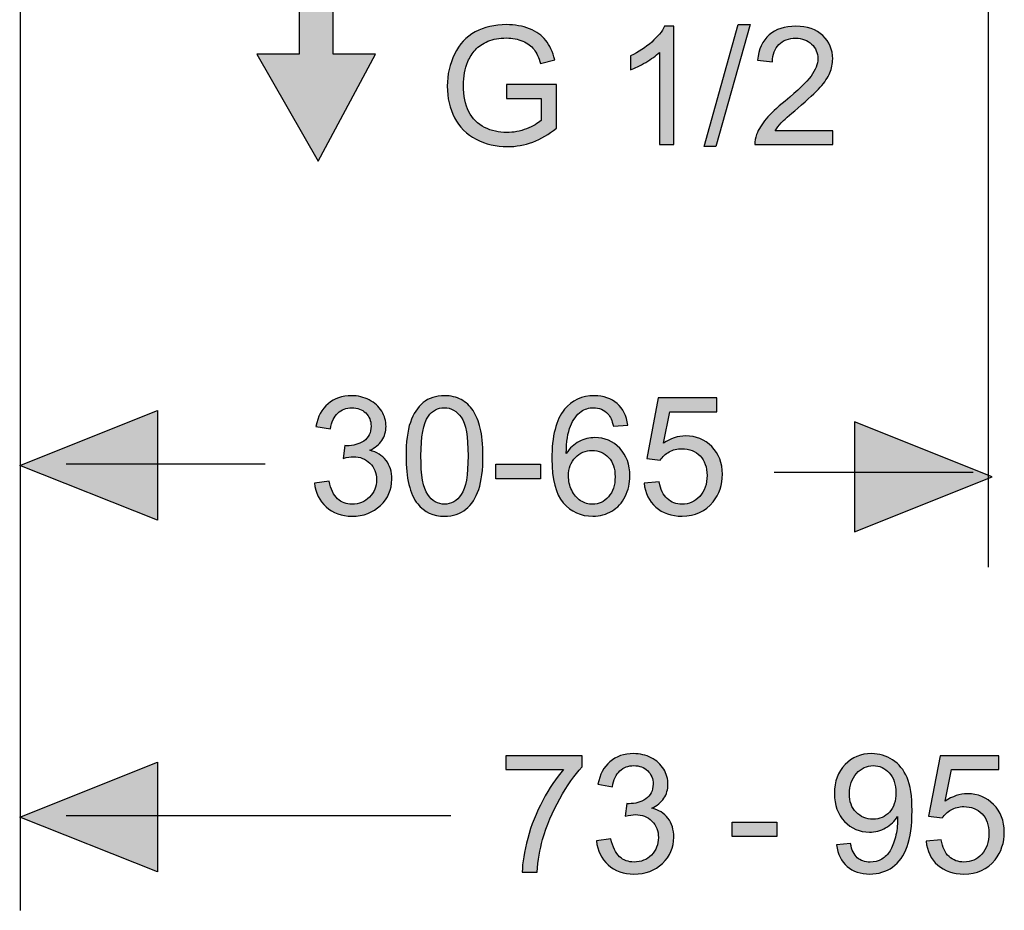
# Model space of a CAD drawing. Extents: x 84 to 221, y 80 to 149.
# Drawn here: x 177 to 193, y 80 to 95 of the extents above; entities that cross this region are included whole.
import ezdxf

# ---------------------------------------------------------------- set-up
doc = ezdxf.new("R2010")
doc.units = 0
doc.header["$MEASUREMENT"] = 0
doc.layers.add('EBENE_1', color=7, linetype='CONTINUOUS')

# ---------------------------------------------------------------- blocks, each defined once
blk = doc.blocks.new('BLOCK_24')
at = {"layer": 'EBENE_1'}
h = blk.add_hatch(color=7, dxfattribs=at)
h.dxf.hatch_style = 2
edge = h.paths.add_edge_path()
edge.add_spline(control_points=[(185, 93.933), (185, 93.933), (185, 94.168), (185, 94.168), (185, 94.168), (185.842, 94.168), (185.842, 94.168), (185.842, 94.168), (185.842, 93.43), (185.842, 93.43), (185.712, 93.327), (185.579, 93.249), (185.441, 93.197), (185.304, 93.145), (185.162, 93.12), (185.018, 93.12), (184.823, 93.12), (184.645, 93.162), (184.486, 93.245), (184.326, 93.328), (184.205, 93.45), (184.124, 93.608), (184.042, 93.766), (184.001, 93.943), (184.001, 94.139), (184.001, 94.332), (184.042, 94.513), (184.123, 94.681), (184.204, 94.848), (184.32, 94.973), (184.473, 95.054), (184.624, 95.136), (184.8, 95.177), (184.998, 95.177), (185.142, 95.177), (185.271, 95.154), (185.388, 95.107), (185.504, 95.06), (185.595, 94.995), (185.661, 94.912), (185.727, 94.828), (185.778, 94.72), (185.812, 94.586), (185.812, 94.586), (185.575, 94.521), (185.575, 94.521), (185.545, 94.622), (185.507, 94.702), (185.463, 94.76), (185.419, 94.818), (185.356, 94.865), (185.273, 94.899), (185.191, 94.934), (185.1, 94.952), (184.999, 94.952), (184.878, 94.952), (184.775, 94.933), (184.687, 94.897), (184.599, 94.86), (184.528, 94.812), (184.474, 94.752), (184.42, 94.693), (184.378, 94.627), (184.349, 94.556), (184.298, 94.432), (184.273, 94.299), (184.273, 94.155), (184.273, 93.977), (184.304, 93.829), (184.364, 93.709), (184.426, 93.59), (184.515, 93.501), (184.631, 93.443), (184.748, 93.386), (184.872, 93.357), (185.003, 93.357), (185.118, 93.357), (185.228, 93.379), (185.337, 93.422), (185.445, 93.466), (185.528, 93.513), (185.584, 93.563), (185.584, 93.563), (185.584, 93.933), (185.584, 93.933), (185.584, 93.933), (185, 93.933), (185, 93.933)], knot_values=[0, 0, 0, 0, 1, 1, 1, 2, 2, 2, 3, 3, 3, 4, 4, 4, 5, 5, 5, 6, 6, 6, 7, 7, 7, 8, 8, 8, 9, 9, 9, 10, 10, 10, 11, 11, 11, 12, 12, 12, 13, 13, 13, 14, 14, 14, 15, 15, 15, 16, 16, 16, 17, 17, 17, 18, 18, 18, 19, 19, 19, 20, 20, 20, 21, 21, 21, 22, 22, 22, 23, 23, 23, 24, 24, 24, 25, 25, 25, 26, 26, 26, 27, 27, 27, 28, 28, 28, 29, 29, 29, 29], degree=3, periodic=1)
h = blk.add_hatch(color=7, dxfattribs=at)
h.dxf.hatch_style = 2
edge = h.paths.add_edge_path()
edge.add_spline(control_points=[(187.823, 93.153), (187.823, 93.153), (187.578, 93.153), (187.578, 93.153), (187.578, 93.153), (187.578, 94.709), (187.578, 94.709), (187.519, 94.653), (187.442, 94.597), (187.346, 94.541), (187.251, 94.485), (187.165, 94.443), (187.089, 94.415), (187.089, 94.415), (187.089, 94.651), (187.089, 94.651), (187.226, 94.715), (187.345, 94.793), (187.448, 94.884), (187.55, 94.976), (187.622, 95.064), (187.665, 95.15), (187.665, 95.15), (187.823, 95.15), (187.823, 95.15), (187.823, 95.15), (187.823, 93.153), (187.823, 93.153)], knot_values=[0, 0, 0, 0, 1, 1, 1, 2, 2, 2, 3, 3, 3, 4, 4, 4, 5, 5, 5, 6, 6, 6, 7, 7, 7, 8, 8, 8, 9, 9, 9, 9], degree=3, periodic=1)
h = blk.add_hatch(color=7, dxfattribs=at)
h.dxf.hatch_style = 2
h.paths.add_polyline_path([(188.332, 93.12), (188.908, 95.177), (189.106, 95.177), (188.529, 93.12)])
h = blk.add_hatch(color=7, dxfattribs=at)
h.dxf.hatch_style = 2
edge = h.paths.add_edge_path()
edge.add_spline(control_points=[(190.502, 93.388), (190.502, 93.388), (190.502, 93.153), (190.502, 93.153), (190.502, 93.153), (189.188, 93.153), (189.188, 93.153), (189.186, 93.212), (189.195, 93.269), (189.216, 93.323), (189.25, 93.412), (189.303, 93.501), (189.377, 93.587), (189.451, 93.674), (189.558, 93.774), (189.697, 93.888), (189.912, 94.066), (190.058, 94.206), (190.134, 94.31), (190.21, 94.413), (190.248, 94.511), (190.248, 94.604), (190.248, 94.701), (190.213, 94.782), (190.144, 94.849), (190.075, 94.915), (189.985, 94.949), (189.874, 94.949), (189.757, 94.949), (189.663, 94.913), (189.592, 94.842), (189.522, 94.772), (189.486, 94.674), (189.485, 94.549), (189.485, 94.549), (189.234, 94.576), (189.234, 94.576), (189.251, 94.762), (189.316, 94.905), (189.428, 95.003), (189.54, 95.101), (189.691, 95.15), (189.879, 95.15), (190.07, 95.15), (190.221, 95.097), (190.332, 94.992), (190.444, 94.886), (190.499, 94.755), (190.499, 94.598), (190.499, 94.518), (190.483, 94.44), (190.451, 94.363), (190.418, 94.287), (190.364, 94.206), (190.289, 94.121), (190.213, 94.036), (190.087, 93.919), (189.912, 93.77), (189.766, 93.647), (189.672, 93.563), (189.631, 93.52), (189.589, 93.476), (189.555, 93.432), (189.528, 93.388), (189.528, 93.388), (190.502, 93.388), (190.502, 93.388)], knot_values=[0, 0, 0, 0, 1, 1, 1, 2, 2, 2, 3, 3, 3, 4, 4, 4, 5, 5, 5, 6, 6, 6, 7, 7, 7, 8, 8, 8, 9, 9, 9, 10, 10, 10, 11, 11, 11, 12, 12, 12, 13, 13, 13, 14, 14, 14, 15, 15, 15, 16, 16, 16, 17, 17, 17, 18, 18, 18, 19, 19, 19, 20, 20, 20, 21, 21, 21, 22, 22, 22, 22], degree=3, periodic=1)
blk.add_lwpolyline([(188.332, 93.12), (188.908, 95.177), (189.106, 95.177), (188.529, 93.12), (188.332, 93.12)], dxfattribs=at)
for points, knots in [([(185, 93.933), (185, 93.933), (185, 94.168), (185, 94.168), (185, 94.168), (185.842, 94.168), (185.842, 94.168), (185.842, 94.168), (185.842, 93.43), (185.842, 93.43), (185.712, 93.327), (185.579, 93.249), (185.441, 93.197), (185.304, 93.145), (185.162, 93.12), (185.018, 93.12), (184.823, 93.12), (184.645, 93.162), (184.486, 93.245), (184.326, 93.328), (184.205, 93.45), (184.124, 93.608), (184.042, 93.766), (184.001, 93.943), (184.001, 94.139), (184.001, 94.332), (184.042, 94.513), (184.123, 94.681), (184.204, 94.848), (184.32, 94.973), (184.473, 95.054), (184.624, 95.136), (184.8, 95.177), (184.998, 95.177), (185.142, 95.177), (185.271, 95.154), (185.388, 95.107), (185.504, 95.06), (185.595, 94.995), (185.661, 94.912), (185.727, 94.828), (185.778, 94.72), (185.812, 94.586), (185.812, 94.586), (185.575, 94.521), (185.575, 94.521), (185.545, 94.622), (185.507, 94.702), (185.463, 94.76), (185.419, 94.818), (185.356, 94.865), (185.273, 94.899), (185.191, 94.934), (185.1, 94.952), (184.999, 94.952), (184.878, 94.952), (184.775, 94.933), (184.687, 94.897), (184.599, 94.86), (184.528, 94.812), (184.474, 94.752), (184.42, 94.693), (184.378, 94.627), (184.349, 94.556), (184.298, 94.432), (184.273, 94.299), (184.273, 94.155), (184.273, 93.977), (184.304, 93.829), (184.364, 93.709), (184.426, 93.59), (184.515, 93.501), (184.631, 93.443), (184.748, 93.386), (184.872, 93.357), (185.003, 93.357), (185.118, 93.357), (185.228, 93.379), (185.337, 93.422), (185.445, 93.466), (185.528, 93.513), (185.584, 93.563), (185.584, 93.563), (185.584, 93.933), (185.584, 93.933), (185.584, 93.933), (185, 93.933), (185, 93.933)], [0, 0, 0, 0, 1, 1, 1, 2, 2, 2, 3, 3, 3, 4, 4, 4, 5, 5, 5, 6, 6, 6, 7, 7, 7, 8, 8, 8, 9, 9, 9, 10, 10, 10, 11, 11, 11, 12, 12, 12, 13, 13, 13, 14, 14, 14, 15, 15, 15, 16, 16, 16, 17, 17, 17, 18, 18, 18, 19, 19, 19, 20, 20, 20, 21, 21, 21, 22, 22, 22, 23, 23, 23, 24, 24, 24, 25, 25, 25, 26, 26, 26, 27, 27, 27, 28, 28, 28, 29, 29, 29, 29]), ([(187.823, 93.153), (187.823, 93.153), (187.578, 93.153), (187.578, 93.153), (187.578, 93.153), (187.578, 94.709), (187.578, 94.709), (187.519, 94.653), (187.442, 94.597), (187.346, 94.541), (187.251, 94.485), (187.165, 94.443), (187.089, 94.415), (187.089, 94.415), (187.089, 94.651), (187.089, 94.651), (187.226, 94.715), (187.345, 94.793), (187.448, 94.884), (187.55, 94.976), (187.622, 95.064), (187.665, 95.15), (187.665, 95.15), (187.823, 95.15), (187.823, 95.15), (187.823, 95.15), (187.823, 93.153), (187.823, 93.153)], [0, 0, 0, 0, 1, 1, 1, 2, 2, 2, 3, 3, 3, 4, 4, 4, 5, 5, 5, 6, 6, 6, 7, 7, 7, 8, 8, 8, 9, 9, 9, 9]), ([(190.502, 93.388), (190.502, 93.388), (190.502, 93.153), (190.502, 93.153), (190.502, 93.153), (189.188, 93.153), (189.188, 93.153), (189.186, 93.212), (189.195, 93.269), (189.216, 93.323), (189.25, 93.412), (189.303, 93.501), (189.377, 93.587), (189.451, 93.674), (189.558, 93.774), (189.697, 93.888), (189.912, 94.066), (190.058, 94.206), (190.134, 94.31), (190.21, 94.413), (190.248, 94.511), (190.248, 94.604), (190.248, 94.701), (190.213, 94.782), (190.144, 94.849), (190.075, 94.915), (189.985, 94.949), (189.874, 94.949), (189.757, 94.949), (189.663, 94.913), (189.592, 94.842), (189.522, 94.772), (189.486, 94.674), (189.485, 94.549), (189.485, 94.549), (189.234, 94.576), (189.234, 94.576), (189.251, 94.762), (189.316, 94.905), (189.428, 95.003), (189.54, 95.101), (189.691, 95.15), (189.879, 95.15), (190.07, 95.15), (190.221, 95.097), (190.332, 94.992), (190.444, 94.886), (190.499, 94.755), (190.499, 94.598), (190.499, 94.518), (190.483, 94.44), (190.451, 94.363), (190.418, 94.287), (190.364, 94.206), (190.289, 94.121), (190.213, 94.036), (190.087, 93.919), (189.912, 93.77), (189.766, 93.647), (189.672, 93.563), (189.631, 93.52), (189.589, 93.476), (189.555, 93.432), (189.528, 93.388), (189.528, 93.388), (190.502, 93.388), (190.502, 93.388)], [0, 0, 0, 0, 1, 1, 1, 2, 2, 2, 3, 3, 3, 4, 4, 4, 5, 5, 5, 6, 6, 6, 7, 7, 7, 8, 8, 8, 9, 9, 9, 10, 10, 10, 11, 11, 11, 12, 12, 12, 13, 13, 13, 14, 14, 14, 15, 15, 15, 16, 16, 16, 17, 17, 17, 18, 18, 18, 19, 19, 19, 20, 20, 20, 21, 21, 21, 22, 22, 22, 22])]:
    blk.add_open_spline(points, degree=3, knots=knots, dxfattribs=at)
blk = doc.blocks.new('BLOCK_29')
at = {"layer": 'EBENE_1'}
h = blk.add_hatch(color=7, dxfattribs=at)
h.dxf.hatch_style = 2
edge = h.paths.add_edge_path()
edge.add_spline(control_points=[(184.987, 82.614), (184.987, 82.614), (184.987, 82.848), (184.987, 82.848), (184.987, 82.848), (186.274, 82.848), (186.274, 82.848), (186.274, 82.848), (186.274, 82.659), (186.274, 82.659), (186.148, 82.525), (186.022, 82.345), (185.897, 82.121), (185.773, 81.898), (185.677, 81.669), (185.609, 81.432), (185.56, 81.266), (185.529, 81.084), (185.515, 80.886), (185.515, 80.886), (185.264, 80.886), (185.264, 80.886), (185.267, 81.042), (185.297, 81.231), (185.357, 81.453), (185.415, 81.674), (185.5, 81.888), (185.61, 82.094), (185.72, 82.3), (185.838, 82.474), (185.962, 82.614), (185.962, 82.614), (184.987, 82.614), (184.987, 82.614)], knot_values=[0, 0, 0, 0, 1, 1, 1, 2, 2, 2, 3, 3, 3, 4, 4, 4, 5, 5, 5, 6, 6, 6, 7, 7, 7, 8, 8, 8, 9, 9, 9, 10, 10, 10, 11, 11, 11, 11], degree=3, periodic=1)
h = blk.add_hatch(color=7, dxfattribs=at)
h.dxf.hatch_style = 2
edge = h.paths.add_edge_path()
edge.add_spline(control_points=[(186.516, 81.411), (186.516, 81.411), (186.761, 81.444), (186.761, 81.444), (186.789, 81.306), (186.837, 81.206), (186.904, 81.144), (186.971, 81.084), (187.054, 81.054), (187.151, 81.054), (187.266, 81.054), (187.364, 81.093), (187.442, 81.173), (187.521, 81.252), (187.561, 81.35), (187.561, 81.468), (187.561, 81.58), (187.524, 81.672), (187.451, 81.745), (187.377, 81.818), (187.284, 81.854), (187.171, 81.854), (187.125, 81.854), (187.067, 81.844), (186.999, 81.827), (186.999, 81.827), (187.026, 82.041), (187.026, 82.041), (187.042, 82.039), (187.055, 82.038), (187.065, 82.038), (187.169, 82.038), (187.263, 82.065), (187.346, 82.119), (187.429, 82.174), (187.471, 82.257), (187.471, 82.37), (187.471, 82.46), (187.441, 82.534), (187.38, 82.593), (187.32, 82.651), (187.241, 82.681), (187.145, 82.681), (187.05, 82.681), (186.971, 82.651), (186.908, 82.591), (186.844, 82.531), (186.804, 82.443), (186.786, 82.323), (186.786, 82.323), (186.541, 82.366), (186.541, 82.366), (186.571, 82.53), (186.639, 82.657), (186.744, 82.747), (186.85, 82.837), (186.982, 82.883), (187.14, 82.883), (187.248, 82.883), (187.349, 82.859), (187.44, 82.813), (187.531, 82.766), (187.601, 82.702), (187.65, 82.622), (187.698, 82.541), (187.722, 82.456), (187.722, 82.365), (187.722, 82.279), (187.699, 82.201), (187.653, 82.13), (187.607, 82.06), (187.539, 82.004), (187.448, 81.962), (187.566, 81.935), (187.657, 81.879), (187.722, 81.794), (187.787, 81.708), (187.82, 81.601), (187.82, 81.473), (187.82, 81.3), (187.756, 81.153), (187.63, 81.032), (187.503, 80.912), (187.342, 80.852), (187.149, 80.852), (186.974, 80.852), (186.829, 80.904), (186.714, 81.007), (186.598, 81.111), (186.532, 81.246), (186.516, 81.411)], knot_values=[0, 0, 0, 0, 1, 1, 1, 2, 2, 2, 3, 3, 3, 4, 4, 4, 5, 5, 5, 6, 6, 6, 7, 7, 7, 8, 8, 8, 9, 9, 9, 10, 10, 10, 11, 11, 11, 12, 12, 12, 13, 13, 13, 14, 14, 14, 15, 15, 15, 16, 16, 16, 17, 17, 17, 18, 18, 18, 19, 19, 19, 20, 20, 20, 21, 21, 21, 22, 22, 22, 23, 23, 23, 24, 24, 24, 25, 25, 25, 26, 26, 26, 27, 27, 27, 28, 28, 28, 29, 29, 29, 30, 30, 30, 30], degree=3, periodic=1)
h = blk.add_hatch(color=7, dxfattribs=at)
h.dxf.hatch_style = 2
edge = h.paths.add_edge_path()
edge.add_spline(control_points=[(190.566, 81.346), (190.566, 81.346), (190.8, 81.368), (190.8, 81.368), (190.82, 81.257), (190.858, 81.178), (190.914, 81.128), (190.97, 81.078), (191.042, 81.054), (191.129, 81.054), (191.204, 81.054), (191.27, 81.07), (191.327, 81.104), (191.383, 81.139), (191.43, 81.185), (191.466, 81.242), (191.502, 81.299), (191.532, 81.377), (191.556, 81.474), (191.581, 81.572), (191.593, 81.672), (191.593, 81.773), (191.593, 81.784), (191.593, 81.8), (191.592, 81.822), (191.543, 81.744), (191.476, 81.681), (191.392, 81.632), (191.307, 81.584), (191.216, 81.56), (191.117, 81.56), (190.953, 81.56), (190.813, 81.62), (190.699, 81.739), (190.586, 81.859), (190.528, 82.016), (190.528, 82.211), (190.528, 82.413), (190.588, 82.575), (190.707, 82.698), (190.826, 82.821), (190.975, 82.883), (191.154, 82.883), (191.284, 82.883), (191.402, 82.848), (191.509, 82.778), (191.616, 82.709), (191.698, 82.609), (191.753, 82.48), (191.809, 82.352), (191.837, 82.165), (191.837, 81.921), (191.837, 81.667), (191.809, 81.464), (191.754, 81.314), (191.699, 81.163), (191.617, 81.049), (191.507, 80.97), (191.399, 80.891), (191.271, 80.852), (191.124, 80.852), (190.969, 80.852), (190.842, 80.895), (190.743, 80.981), (190.645, 81.068), (190.586, 81.189), (190.566, 81.346)], knot_values=[0, 0, 0, 0, 1, 1, 1, 2, 2, 2, 3, 3, 3, 4, 4, 4, 5, 5, 5, 6, 6, 6, 7, 7, 7, 8, 8, 8, 9, 9, 9, 10, 10, 10, 11, 11, 11, 12, 12, 12, 13, 13, 13, 14, 14, 14, 15, 15, 15, 16, 16, 16, 17, 17, 17, 18, 18, 18, 19, 19, 19, 20, 20, 20, 21, 21, 21, 22, 22, 22, 22], degree=3, periodic=1)
edge = h.paths.add_edge_path()
edge.add_spline(control_points=[(191.565, 82.223), (191.565, 82.364), (191.528, 82.475), (191.454, 82.558), (191.379, 82.64), (191.29, 82.681), (191.184, 82.681), (191.075, 82.681), (190.98, 82.637), (190.9, 82.548), (190.82, 82.459), (190.78, 82.345), (190.78, 82.203), (190.78, 82.077), (190.818, 81.973), (190.894, 81.894), (190.97, 81.816), (191.064, 81.776), (191.177, 81.776), (191.29, 81.776), (191.383, 81.816), (191.456, 81.894), (191.529, 81.973), (191.565, 82.084), (191.565, 82.223)], knot_values=[0, 0, 0, 0, 1, 1, 1, 2, 2, 2, 3, 3, 3, 4, 4, 4, 5, 5, 5, 6, 6, 6, 7, 7, 7, 8, 8, 8, 8], degree=3, periodic=1)
h = blk.add_hatch(color=7, dxfattribs=at)
h.dxf.hatch_style = 2
edge = h.paths.add_edge_path()
edge.add_spline(control_points=[(192.074, 81.407), (192.074, 81.407), (192.329, 81.428), (192.329, 81.428), (192.348, 81.304), (192.392, 81.21), (192.461, 81.147), (192.531, 81.085), (192.614, 81.054), (192.713, 81.054), (192.831, 81.054), (192.931, 81.098), (193.012, 81.186), (193.094, 81.275), (193.134, 81.393), (193.134, 81.539), (193.134, 81.678), (193.095, 81.789), (193.017, 81.869), (192.939, 81.949), (192.837, 81.99), (192.709, 81.99), (192.63, 81.99), (192.558, 81.972), (192.496, 81.936), (192.432, 81.9), (192.383, 81.854), (192.347, 81.798), (192.347, 81.798), (192.117, 81.827), (192.117, 81.827), (192.117, 81.827), (192.309, 82.848), (192.309, 82.848), (192.309, 82.848), (193.3, 82.848), (193.3, 82.848), (193.3, 82.848), (193.3, 82.614), (193.3, 82.614), (193.3, 82.614), (192.504, 82.614), (192.504, 82.614), (192.504, 82.614), (192.397, 82.08), (192.397, 82.08), (192.517, 82.164), (192.642, 82.205), (192.773, 82.205), (192.947, 82.205), (193.094, 82.145), (193.213, 82.024), (193.333, 81.904), (193.393, 81.749), (193.393, 81.561), (193.393, 81.38), (193.34, 81.224), (193.236, 81.093), (193.107, 80.932), (192.934, 80.852), (192.713, 80.852), (192.531, 80.852), (192.384, 80.902), (192.27, 81.004), (192.155, 81.105), (192.09, 81.24), (192.074, 81.407)], knot_values=[0, 0, 0, 0, 1, 1, 1, 2, 2, 2, 3, 3, 3, 4, 4, 4, 5, 5, 5, 6, 6, 6, 7, 7, 7, 8, 8, 8, 9, 9, 9, 10, 10, 10, 11, 11, 11, 12, 12, 12, 13, 13, 13, 14, 14, 14, 15, 15, 15, 16, 16, 16, 17, 17, 17, 18, 18, 18, 19, 19, 19, 20, 20, 20, 21, 21, 21, 22, 22, 22, 22], degree=3, periodic=1)
h = blk.add_hatch(color=7, dxfattribs=at)
h.dxf.hatch_style = 2
h.paths.add_polyline_path([(188.804, 81.483), (188.804, 81.727), (189.555, 81.727), (189.555, 81.483)])
blk.add_lwpolyline([(188.804, 81.483), (188.804, 81.727), (189.555, 81.727), (189.555, 81.483), (188.804, 81.483)], dxfattribs=at)
for points, knots in [([(184.987, 82.614), (184.987, 82.614), (184.987, 82.848), (184.987, 82.848), (184.987, 82.848), (186.274, 82.848), (186.274, 82.848), (186.274, 82.848), (186.274, 82.659), (186.274, 82.659), (186.148, 82.525), (186.022, 82.345), (185.897, 82.121), (185.773, 81.898), (185.677, 81.669), (185.609, 81.432), (185.56, 81.266), (185.529, 81.084), (185.515, 80.886), (185.515, 80.886), (185.264, 80.886), (185.264, 80.886), (185.267, 81.042), (185.297, 81.231), (185.357, 81.453), (185.415, 81.674), (185.5, 81.888), (185.61, 82.094), (185.72, 82.3), (185.838, 82.474), (185.962, 82.614), (185.962, 82.614), (184.987, 82.614), (184.987, 82.614)], [0, 0, 0, 0, 1, 1, 1, 2, 2, 2, 3, 3, 3, 4, 4, 4, 5, 5, 5, 6, 6, 6, 7, 7, 7, 8, 8, 8, 9, 9, 9, 10, 10, 10, 11, 11, 11, 11]), ([(186.516, 81.411), (186.516, 81.411), (186.761, 81.444), (186.761, 81.444), (186.789, 81.306), (186.837, 81.206), (186.904, 81.144), (186.971, 81.084), (187.054, 81.054), (187.151, 81.054), (187.266, 81.054), (187.364, 81.093), (187.442, 81.173), (187.521, 81.252), (187.561, 81.35), (187.561, 81.468), (187.561, 81.58), (187.524, 81.672), (187.451, 81.745), (187.377, 81.818), (187.284, 81.854), (187.171, 81.854), (187.125, 81.854), (187.067, 81.844), (186.999, 81.827), (186.999, 81.827), (187.026, 82.041), (187.026, 82.041), (187.042, 82.039), (187.055, 82.038), (187.065, 82.038), (187.169, 82.038), (187.263, 82.065), (187.346, 82.119), (187.429, 82.174), (187.471, 82.257), (187.471, 82.37), (187.471, 82.46), (187.441, 82.534), (187.38, 82.593), (187.32, 82.651), (187.241, 82.681), (187.145, 82.681), (187.05, 82.681), (186.971, 82.651), (186.908, 82.591), (186.844, 82.531), (186.804, 82.443), (186.786, 82.323), (186.786, 82.323), (186.541, 82.366), (186.541, 82.366), (186.571, 82.53), (186.639, 82.657), (186.744, 82.747), (186.85, 82.837), (186.982, 82.883), (187.14, 82.883), (187.248, 82.883), (187.349, 82.859), (187.44, 82.813), (187.531, 82.766), (187.601, 82.702), (187.65, 82.622), (187.698, 82.541), (187.722, 82.456), (187.722, 82.365), (187.722, 82.279), (187.699, 82.201), (187.653, 82.13), (187.607, 82.06), (187.539, 82.004), (187.448, 81.962), (187.566, 81.935), (187.657, 81.879), (187.722, 81.794), (187.787, 81.708), (187.82, 81.601), (187.82, 81.473), (187.82, 81.3), (187.756, 81.153), (187.63, 81.032), (187.503, 80.912), (187.342, 80.852), (187.149, 80.852), (186.974, 80.852), (186.829, 80.904), (186.714, 81.007), (186.598, 81.111), (186.532, 81.246), (186.516, 81.411)], [0, 0, 0, 0, 1, 1, 1, 2, 2, 2, 3, 3, 3, 4, 4, 4, 5, 5, 5, 6, 6, 6, 7, 7, 7, 8, 8, 8, 9, 9, 9, 10, 10, 10, 11, 11, 11, 12, 12, 12, 13, 13, 13, 14, 14, 14, 15, 15, 15, 16, 16, 16, 17, 17, 17, 18, 18, 18, 19, 19, 19, 20, 20, 20, 21, 21, 21, 22, 22, 22, 23, 23, 23, 24, 24, 24, 25, 25, 25, 26, 26, 26, 27, 27, 27, 28, 28, 28, 29, 29, 29, 30, 30, 30, 30]), ([(190.566, 81.346), (190.566, 81.346), (190.8, 81.368), (190.8, 81.368), (190.82, 81.257), (190.858, 81.178), (190.914, 81.128), (190.97, 81.078), (191.042, 81.054), (191.129, 81.054), (191.204, 81.054), (191.27, 81.07), (191.327, 81.104), (191.383, 81.139), (191.43, 81.185), (191.466, 81.242), (191.502, 81.299), (191.532, 81.377), (191.556, 81.474), (191.581, 81.572), (191.593, 81.672), (191.593, 81.773), (191.593, 81.784), (191.593, 81.8), (191.592, 81.822), (191.543, 81.744), (191.476, 81.681), (191.392, 81.632), (191.307, 81.584), (191.216, 81.56), (191.117, 81.56), (190.953, 81.56), (190.813, 81.62), (190.699, 81.739), (190.586, 81.859), (190.528, 82.016), (190.528, 82.211), (190.528, 82.413), (190.588, 82.575), (190.707, 82.698), (190.826, 82.821), (190.975, 82.883), (191.154, 82.883), (191.284, 82.883), (191.402, 82.848), (191.509, 82.778), (191.616, 82.709), (191.698, 82.609), (191.753, 82.48), (191.809, 82.352), (191.837, 82.165), (191.837, 81.921), (191.837, 81.667), (191.809, 81.464), (191.754, 81.314), (191.699, 81.163), (191.617, 81.049), (191.507, 80.97), (191.399, 80.891), (191.271, 80.852), (191.124, 80.852), (190.969, 80.852), (190.842, 80.895), (190.743, 80.981), (190.645, 81.068), (190.586, 81.189), (190.566, 81.346)], [0, 0, 0, 0, 1, 1, 1, 2, 2, 2, 3, 3, 3, 4, 4, 4, 5, 5, 5, 6, 6, 6, 7, 7, 7, 8, 8, 8, 9, 9, 9, 10, 10, 10, 11, 11, 11, 12, 12, 12, 13, 13, 13, 14, 14, 14, 15, 15, 15, 16, 16, 16, 17, 17, 17, 18, 18, 18, 19, 19, 19, 20, 20, 20, 21, 21, 21, 22, 22, 22, 22]), ([(192.074, 81.407), (192.074, 81.407), (192.329, 81.428), (192.329, 81.428), (192.348, 81.304), (192.392, 81.21), (192.461, 81.147), (192.531, 81.085), (192.614, 81.054), (192.713, 81.054), (192.831, 81.054), (192.931, 81.098), (193.012, 81.186), (193.094, 81.275), (193.134, 81.393), (193.134, 81.539), (193.134, 81.678), (193.095, 81.789), (193.017, 81.869), (192.939, 81.949), (192.837, 81.99), (192.709, 81.99), (192.63, 81.99), (192.558, 81.972), (192.496, 81.936), (192.432, 81.9), (192.383, 81.854), (192.347, 81.798), (192.347, 81.798), (192.117, 81.827), (192.117, 81.827), (192.117, 81.827), (192.309, 82.848), (192.309, 82.848), (192.309, 82.848), (193.3, 82.848), (193.3, 82.848), (193.3, 82.848), (193.3, 82.614), (193.3, 82.614), (193.3, 82.614), (192.504, 82.614), (192.504, 82.614), (192.504, 82.614), (192.397, 82.08), (192.397, 82.08), (192.517, 82.164), (192.642, 82.205), (192.773, 82.205), (192.947, 82.205), (193.094, 82.145), (193.213, 82.024), (193.333, 81.904), (193.393, 81.749), (193.393, 81.561), (193.393, 81.38), (193.34, 81.224), (193.236, 81.093), (193.107, 80.932), (192.934, 80.852), (192.713, 80.852), (192.531, 80.852), (192.384, 80.902), (192.27, 81.004), (192.155, 81.105), (192.09, 81.24), (192.074, 81.407)], [0, 0, 0, 0, 1, 1, 1, 2, 2, 2, 3, 3, 3, 4, 4, 4, 5, 5, 5, 6, 6, 6, 7, 7, 7, 8, 8, 8, 9, 9, 9, 10, 10, 10, 11, 11, 11, 12, 12, 12, 13, 13, 13, 14, 14, 14, 15, 15, 15, 16, 16, 16, 17, 17, 17, 18, 18, 18, 19, 19, 19, 20, 20, 20, 21, 21, 21, 22, 22, 22, 22]), ([(191.565, 82.223), (191.565, 82.364), (191.528, 82.475), (191.454, 82.558), (191.379, 82.64), (191.29, 82.681), (191.184, 82.681), (191.075, 82.681), (190.98, 82.637), (190.9, 82.548), (190.82, 82.459), (190.78, 82.345), (190.78, 82.203), (190.78, 82.077), (190.818, 81.973), (190.894, 81.894), (190.97, 81.816), (191.064, 81.776), (191.177, 81.776), (191.29, 81.776), (191.383, 81.816), (191.456, 81.894), (191.529, 81.973), (191.565, 82.084), (191.565, 82.223)], [0, 0, 0, 0, 1, 1, 1, 2, 2, 2, 3, 3, 3, 4, 4, 4, 5, 5, 5, 6, 6, 6, 7, 7, 7, 8, 8, 8, 8])]:
    blk.add_open_spline(points, degree=3, knots=knots, dxfattribs=at)
blk = doc.blocks.new('BLOCK_32')
at = {"layer": 'EBENE_1'}
h = blk.add_hatch(color=7, dxfattribs=at)
h.dxf.hatch_style = 2
edge = h.paths.add_edge_path()
edge.add_spline(control_points=[(181.761, 87.447), (181.761, 87.447), (182.007, 87.48), (182.007, 87.48), (182.034, 87.341), (182.082, 87.242), (182.149, 87.181), (182.217, 87.12), (182.299, 87.089), (182.396, 87.089), (182.512, 87.089), (182.609, 87.129), (182.688, 87.209), (182.767, 87.288), (182.807, 87.386), (182.807, 87.503), (182.807, 87.616), (182.77, 87.708), (182.696, 87.781), (182.623, 87.853), (182.53, 87.89), (182.417, 87.89), (182.37, 87.89), (182.313, 87.881), (182.244, 87.862), (182.244, 87.862), (182.271, 88.077), (182.271, 88.077), (182.288, 88.075), (182.301, 88.074), (182.31, 88.074), (182.414, 88.074), (182.508, 88.101), (182.592, 88.155), (182.675, 88.21), (182.716, 88.294), (182.716, 88.406), (182.716, 88.496), (182.686, 88.57), (182.625, 88.629), (182.565, 88.687), (182.487, 88.717), (182.391, 88.717), (182.296, 88.717), (182.217, 88.687), (182.153, 88.627), (182.09, 88.568), (182.049, 88.478), (182.031, 88.358), (182.031, 88.358), (181.786, 88.402), (181.786, 88.402), (181.816, 88.567), (181.884, 88.693), (181.99, 88.784), (182.096, 88.873), (182.228, 88.919), (182.385, 88.919), (182.494, 88.919), (182.594, 88.895), (182.685, 88.848), (182.776, 88.802), (182.846, 88.738), (182.895, 88.658), (182.944, 88.577), (182.968, 88.492), (182.968, 88.401), (182.968, 88.315), (182.944, 88.237), (182.898, 88.166), (182.853, 88.096), (182.784, 88.039), (182.694, 87.998), (182.811, 87.971), (182.902, 87.915), (182.968, 87.829), (183.033, 87.744), (183.066, 87.637), (183.066, 87.509), (183.066, 87.336), (183.002, 87.189), (182.875, 87.069), (182.749, 86.948), (182.588, 86.887), (182.394, 86.887), (182.219, 86.887), (182.074, 86.94), (181.959, 87.043), (181.844, 87.147), (181.778, 87.282), (181.761, 87.447)], knot_values=[0, 0, 0, 0, 1, 1, 1, 2, 2, 2, 3, 3, 3, 4, 4, 4, 5, 5, 5, 6, 6, 6, 7, 7, 7, 8, 8, 8, 9, 9, 9, 10, 10, 10, 11, 11, 11, 12, 12, 12, 13, 13, 13, 14, 14, 14, 15, 15, 15, 16, 16, 16, 17, 17, 17, 18, 18, 18, 19, 19, 19, 20, 20, 20, 21, 21, 21, 22, 22, 22, 23, 23, 23, 24, 24, 24, 25, 25, 25, 26, 26, 26, 27, 27, 27, 28, 28, 28, 29, 29, 29, 30, 30, 30, 30], degree=3, periodic=1)
h = blk.add_hatch(color=7, dxfattribs=at)
h.dxf.hatch_style = 2
edge = h.paths.add_edge_path()
edge.add_spline(control_points=[(183.305, 87.902), (183.305, 88.137), (183.329, 88.327), (183.378, 88.47), (183.426, 88.614), (183.498, 88.724), (183.593, 88.802), (183.688, 88.879), (183.809, 88.919), (183.954, 88.919), (184.061, 88.919), (184.154, 88.897), (184.236, 88.854), (184.316, 88.811), (184.382, 88.749), (184.435, 88.668), (184.487, 88.587), (184.528, 88.489), (184.558, 88.372), (184.588, 88.257), (184.603, 88.099), (184.603, 87.902), (184.603, 87.669), (184.579, 87.481), (184.53, 87.337), (184.482, 87.193), (184.411, 87.082), (184.315, 87.005), (184.22, 86.927), (184.099, 86.887), (183.954, 86.887), (183.762, 86.887), (183.611, 86.956), (183.502, 87.093), (183.371, 87.259), (183.305, 87.529), (183.305, 87.902)], knot_values=[0, 0, 0, 0, 1, 1, 1, 2, 2, 2, 3, 3, 3, 4, 4, 4, 5, 5, 5, 6, 6, 6, 7, 7, 7, 8, 8, 8, 9, 9, 9, 10, 10, 10, 11, 11, 11, 12, 12, 12, 12], degree=3, periodic=1)
edge = h.paths.add_edge_path()
edge.add_spline(control_points=[(183.556, 87.903), (183.556, 87.576), (183.594, 87.359), (183.671, 87.251), (183.747, 87.143), (183.841, 87.089), (183.954, 87.089), (184.066, 87.089), (184.16, 87.143), (184.237, 87.252), (184.313, 87.36), (184.351, 87.577), (184.351, 87.903), (184.351, 88.23), (184.313, 88.448), (184.237, 88.556), (184.16, 88.663), (184.065, 88.717), (183.951, 88.717), (183.839, 88.717), (183.749, 88.669), (183.682, 88.575), (183.598, 88.454), (183.556, 88.23), (183.556, 87.903)], knot_values=[0, 0, 0, 0, 1, 1, 1, 2, 2, 2, 3, 3, 3, 4, 4, 4, 5, 5, 5, 6, 6, 6, 7, 7, 7, 8, 8, 8, 8], degree=3, periodic=1)
h = blk.add_hatch(color=7, dxfattribs=at)
h.dxf.hatch_style = 2
edge = h.paths.add_edge_path()
edge.add_spline(control_points=[(187.045, 88.424), (187.045, 88.424), (186.801, 88.405), (186.801, 88.405), (186.78, 88.5), (186.749, 88.57), (186.709, 88.613), (186.643, 88.682), (186.561, 88.717), (186.465, 88.717), (186.386, 88.717), (186.318, 88.695), (186.259, 88.652), (186.182, 88.596), (186.121, 88.514), (186.077, 88.407), (186.033, 88.299), (186.009, 88.146), (186.008, 87.947), (186.067, 88.037), (186.139, 88.103), (186.224, 88.146), (186.309, 88.19), (186.398, 88.212), (186.491, 88.212), (186.655, 88.212), (186.794, 88.152), (186.908, 88.032), (187.023, 87.912), (187.081, 87.757), (187.081, 87.567), (187.081, 87.442), (187.054, 87.326), (186.999, 87.219), (186.945, 87.112), (186.872, 87.03), (186.777, 86.973), (186.683, 86.916), (186.576, 86.887), (186.456, 86.887), (186.252, 86.887), (186.086, 86.963), (185.957, 87.112), (185.829, 87.262), (185.764, 87.508), (185.764, 87.852), (185.764, 88.237), (185.835, 88.516), (185.978, 88.691), (186.102, 88.842), (186.27, 88.919), (186.479, 88.919), (186.636, 88.919), (186.764, 88.875), (186.865, 88.787), (186.965, 88.7), (187.025, 88.578), (187.045, 88.424)], knot_values=[0, 0, 0, 0, 1, 1, 1, 2, 2, 2, 3, 3, 3, 4, 4, 4, 5, 5, 5, 6, 6, 6, 7, 7, 7, 8, 8, 8, 9, 9, 9, 10, 10, 10, 11, 11, 11, 12, 12, 12, 13, 13, 13, 14, 14, 14, 15, 15, 15, 16, 16, 16, 17, 17, 17, 18, 18, 18, 19, 19, 19, 19], degree=3, periodic=1)
edge = h.paths.add_edge_path()
edge.add_spline(control_points=[(186.045, 87.566), (186.045, 87.482), (186.063, 87.402), (186.099, 87.325), (186.134, 87.248), (186.185, 87.19), (186.248, 87.149), (186.313, 87.109), (186.38, 87.089), (186.451, 87.089), (186.555, 87.089), (186.644, 87.131), (186.718, 87.213), (186.793, 87.297), (186.83, 87.41), (186.83, 87.553), (186.83, 87.69), (186.793, 87.798), (186.719, 87.878), (186.646, 87.957), (186.553, 87.996), (186.442, 87.996), (186.332, 87.996), (186.237, 87.957), (186.161, 87.878), (186.084, 87.798), (186.045, 87.695), (186.045, 87.566)], knot_values=[0, 0, 0, 0, 1, 1, 1, 2, 2, 2, 3, 3, 3, 4, 4, 4, 5, 5, 5, 6, 6, 6, 7, 7, 7, 8, 8, 8, 9, 9, 9, 9], degree=3, periodic=1)
h = blk.add_hatch(color=7, dxfattribs=at)
h.dxf.hatch_style = 2
edge = h.paths.add_edge_path()
edge.add_spline(control_points=[(187.32, 87.443), (187.32, 87.443), (187.576, 87.464), (187.576, 87.464), (187.595, 87.339), (187.639, 87.246), (187.708, 87.184), (187.777, 87.12), (187.861, 87.089), (187.959, 87.089), (188.078, 87.089), (188.177, 87.133), (188.259, 87.222), (188.34, 87.31), (188.381, 87.428), (188.381, 87.575), (188.381, 87.714), (188.341, 87.824), (188.264, 87.905), (188.186, 87.985), (188.083, 88.026), (187.956, 88.026), (187.876, 88.026), (187.805, 88.008), (187.742, 87.972), (187.679, 87.936), (187.63, 87.89), (187.593, 87.833), (187.593, 87.833), (187.364, 87.862), (187.364, 87.862), (187.364, 87.862), (187.556, 88.884), (187.556, 88.884), (187.556, 88.884), (188.547, 88.884), (188.547, 88.884), (188.547, 88.884), (188.547, 88.65), (188.547, 88.65), (188.547, 88.65), (187.751, 88.65), (187.751, 88.65), (187.751, 88.65), (187.644, 88.117), (187.644, 88.117), (187.764, 88.199), (187.889, 88.241), (188.02, 88.241), (188.194, 88.241), (188.341, 88.181), (188.461, 88.06), (188.58, 87.94), (188.64, 87.785), (188.64, 87.596), (188.64, 87.416), (188.587, 87.26), (188.482, 87.129), (188.355, 86.968), (188.18, 86.887), (187.96, 86.887), (187.778, 86.887), (187.631, 86.938), (187.516, 87.04), (187.402, 87.141), (187.336, 87.275), (187.32, 87.443)], knot_values=[0, 0, 0, 0, 1, 1, 1, 2, 2, 2, 3, 3, 3, 4, 4, 4, 5, 5, 5, 6, 6, 6, 7, 7, 7, 8, 8, 8, 9, 9, 9, 10, 10, 10, 11, 11, 11, 12, 12, 12, 13, 13, 13, 14, 14, 14, 15, 15, 15, 16, 16, 16, 17, 17, 17, 18, 18, 18, 19, 19, 19, 20, 20, 20, 21, 21, 21, 22, 22, 22, 22], degree=3, periodic=1)
h = blk.add_hatch(color=7, dxfattribs=at)
h.dxf.hatch_style = 2
h.paths.add_polyline_path([(184.822, 87.519), (184.822, 87.763), (185.574, 87.763), (185.574, 87.519)])
blk.add_lwpolyline([(184.822, 87.519), (184.822, 87.763), (185.574, 87.763), (185.574, 87.519), (184.822, 87.519)], dxfattribs=at)
for points, knots in [([(181.761, 87.447), (181.761, 87.447), (182.007, 87.48), (182.007, 87.48), (182.034, 87.341), (182.082, 87.242), (182.149, 87.181), (182.217, 87.12), (182.299, 87.089), (182.396, 87.089), (182.512, 87.089), (182.609, 87.129), (182.688, 87.209), (182.767, 87.288), (182.807, 87.386), (182.807, 87.503), (182.807, 87.616), (182.77, 87.708), (182.696, 87.781), (182.623, 87.853), (182.53, 87.89), (182.417, 87.89), (182.37, 87.89), (182.313, 87.881), (182.244, 87.862), (182.244, 87.862), (182.271, 88.077), (182.271, 88.077), (182.288, 88.075), (182.301, 88.074), (182.31, 88.074), (182.414, 88.074), (182.508, 88.101), (182.592, 88.155), (182.675, 88.21), (182.716, 88.294), (182.716, 88.406), (182.716, 88.496), (182.686, 88.57), (182.625, 88.629), (182.565, 88.687), (182.487, 88.717), (182.391, 88.717), (182.296, 88.717), (182.217, 88.687), (182.153, 88.627), (182.09, 88.568), (182.049, 88.478), (182.031, 88.358), (182.031, 88.358), (181.786, 88.402), (181.786, 88.402), (181.816, 88.567), (181.884, 88.693), (181.99, 88.784), (182.096, 88.873), (182.228, 88.919), (182.385, 88.919), (182.494, 88.919), (182.594, 88.895), (182.685, 88.848), (182.776, 88.802), (182.846, 88.738), (182.895, 88.658), (182.944, 88.577), (182.968, 88.492), (182.968, 88.401), (182.968, 88.315), (182.944, 88.237), (182.898, 88.166), (182.853, 88.096), (182.784, 88.039), (182.694, 87.998), (182.811, 87.971), (182.902, 87.915), (182.968, 87.829), (183.033, 87.744), (183.066, 87.637), (183.066, 87.509), (183.066, 87.336), (183.002, 87.189), (182.875, 87.069), (182.749, 86.948), (182.588, 86.887), (182.394, 86.887), (182.219, 86.887), (182.074, 86.94), (181.959, 87.043), (181.844, 87.147), (181.778, 87.282), (181.761, 87.447)], [0, 0, 0, 0, 1, 1, 1, 2, 2, 2, 3, 3, 3, 4, 4, 4, 5, 5, 5, 6, 6, 6, 7, 7, 7, 8, 8, 8, 9, 9, 9, 10, 10, 10, 11, 11, 11, 12, 12, 12, 13, 13, 13, 14, 14, 14, 15, 15, 15, 16, 16, 16, 17, 17, 17, 18, 18, 18, 19, 19, 19, 20, 20, 20, 21, 21, 21, 22, 22, 22, 23, 23, 23, 24, 24, 24, 25, 25, 25, 26, 26, 26, 27, 27, 27, 28, 28, 28, 29, 29, 29, 30, 30, 30, 30]), ([(183.305, 87.902), (183.305, 88.137), (183.329, 88.327), (183.378, 88.47), (183.426, 88.614), (183.498, 88.724), (183.593, 88.802), (183.688, 88.879), (183.809, 88.919), (183.954, 88.919), (184.061, 88.919), (184.154, 88.897), (184.236, 88.854), (184.316, 88.811), (184.382, 88.749), (184.435, 88.668), (184.487, 88.587), (184.528, 88.489), (184.558, 88.372), (184.588, 88.257), (184.603, 88.099), (184.603, 87.902), (184.603, 87.669), (184.579, 87.481), (184.53, 87.337), (184.482, 87.193), (184.411, 87.082), (184.315, 87.005), (184.22, 86.927), (184.099, 86.887), (183.954, 86.887), (183.762, 86.887), (183.611, 86.956), (183.502, 87.093), (183.371, 87.259), (183.305, 87.529), (183.305, 87.902)], [0, 0, 0, 0, 1, 1, 1, 2, 2, 2, 3, 3, 3, 4, 4, 4, 5, 5, 5, 6, 6, 6, 7, 7, 7, 8, 8, 8, 9, 9, 9, 10, 10, 10, 11, 11, 11, 12, 12, 12, 12]), ([(187.045, 88.424), (187.045, 88.424), (186.801, 88.405), (186.801, 88.405), (186.78, 88.5), (186.749, 88.57), (186.709, 88.613), (186.643, 88.682), (186.561, 88.717), (186.465, 88.717), (186.386, 88.717), (186.318, 88.695), (186.259, 88.652), (186.182, 88.596), (186.121, 88.514), (186.077, 88.407), (186.033, 88.299), (186.009, 88.146), (186.008, 87.947), (186.067, 88.037), (186.139, 88.103), (186.224, 88.146), (186.309, 88.19), (186.398, 88.212), (186.491, 88.212), (186.655, 88.212), (186.794, 88.152), (186.908, 88.032), (187.023, 87.912), (187.081, 87.757), (187.081, 87.567), (187.081, 87.442), (187.054, 87.326), (186.999, 87.219), (186.945, 87.112), (186.872, 87.03), (186.777, 86.973), (186.683, 86.916), (186.576, 86.887), (186.456, 86.887), (186.252, 86.887), (186.086, 86.963), (185.957, 87.112), (185.829, 87.262), (185.764, 87.508), (185.764, 87.852), (185.764, 88.237), (185.835, 88.516), (185.978, 88.691), (186.102, 88.842), (186.27, 88.919), (186.479, 88.919), (186.636, 88.919), (186.764, 88.875), (186.865, 88.787), (186.965, 88.7), (187.025, 88.578), (187.045, 88.424)], [0, 0, 0, 0, 1, 1, 1, 2, 2, 2, 3, 3, 3, 4, 4, 4, 5, 5, 5, 6, 6, 6, 7, 7, 7, 8, 8, 8, 9, 9, 9, 10, 10, 10, 11, 11, 11, 12, 12, 12, 13, 13, 13, 14, 14, 14, 15, 15, 15, 16, 16, 16, 17, 17, 17, 18, 18, 18, 19, 19, 19, 19]), ([(187.32, 87.443), (187.32, 87.443), (187.576, 87.464), (187.576, 87.464), (187.595, 87.339), (187.639, 87.246), (187.708, 87.184), (187.777, 87.12), (187.861, 87.089), (187.959, 87.089), (188.078, 87.089), (188.177, 87.133), (188.259, 87.222), (188.34, 87.31), (188.381, 87.428), (188.381, 87.575), (188.381, 87.714), (188.341, 87.824), (188.264, 87.905), (188.186, 87.985), (188.083, 88.026), (187.956, 88.026), (187.876, 88.026), (187.805, 88.008), (187.742, 87.972), (187.679, 87.936), (187.63, 87.89), (187.593, 87.833), (187.593, 87.833), (187.364, 87.862), (187.364, 87.862), (187.364, 87.862), (187.556, 88.884), (187.556, 88.884), (187.556, 88.884), (188.547, 88.884), (188.547, 88.884), (188.547, 88.884), (188.547, 88.65), (188.547, 88.65), (188.547, 88.65), (187.751, 88.65), (187.751, 88.65), (187.751, 88.65), (187.644, 88.117), (187.644, 88.117), (187.764, 88.199), (187.889, 88.241), (188.02, 88.241), (188.194, 88.241), (188.341, 88.181), (188.461, 88.06), (188.58, 87.94), (188.64, 87.785), (188.64, 87.596), (188.64, 87.416), (188.587, 87.26), (188.482, 87.129), (188.355, 86.968), (188.18, 86.887), (187.96, 86.887), (187.778, 86.887), (187.631, 86.938), (187.516, 87.04), (187.402, 87.141), (187.336, 87.275), (187.32, 87.443)], [0, 0, 0, 0, 1, 1, 1, 2, 2, 2, 3, 3, 3, 4, 4, 4, 5, 5, 5, 6, 6, 6, 7, 7, 7, 8, 8, 8, 9, 9, 9, 10, 10, 10, 11, 11, 11, 12, 12, 12, 13, 13, 13, 14, 14, 14, 15, 15, 15, 16, 16, 16, 17, 17, 17, 18, 18, 18, 19, 19, 19, 20, 20, 20, 21, 21, 21, 22, 22, 22, 22]), ([(183.556, 87.903), (183.556, 87.576), (183.594, 87.359), (183.671, 87.251), (183.747, 87.143), (183.841, 87.089), (183.954, 87.089), (184.066, 87.089), (184.16, 87.143), (184.237, 87.252), (184.313, 87.36), (184.351, 87.577), (184.351, 87.903), (184.351, 88.23), (184.313, 88.448), (184.237, 88.556), (184.16, 88.663), (184.065, 88.717), (183.951, 88.717), (183.839, 88.717), (183.749, 88.669), (183.682, 88.575), (183.598, 88.454), (183.556, 88.23), (183.556, 87.903)], [0, 0, 0, 0, 1, 1, 1, 2, 2, 2, 3, 3, 3, 4, 4, 4, 5, 5, 5, 6, 6, 6, 7, 7, 7, 8, 8, 8, 8]), ([(186.045, 87.566), (186.045, 87.482), (186.063, 87.402), (186.099, 87.325), (186.134, 87.248), (186.185, 87.19), (186.248, 87.149), (186.313, 87.109), (186.38, 87.089), (186.451, 87.089), (186.555, 87.089), (186.644, 87.131), (186.718, 87.213), (186.793, 87.297), (186.83, 87.41), (186.83, 87.553), (186.83, 87.69), (186.793, 87.798), (186.719, 87.878), (186.646, 87.957), (186.553, 87.996), (186.442, 87.996), (186.332, 87.996), (186.237, 87.957), (186.161, 87.878), (186.084, 87.798), (186.045, 87.695), (186.045, 87.566)], [0, 0, 0, 0, 1, 1, 1, 2, 2, 2, 3, 3, 3, 4, 4, 4, 5, 5, 5, 6, 6, 6, 7, 7, 7, 8, 8, 8, 9, 9, 9, 9])]:
    blk.add_open_spline(points, degree=3, knots=knots, dxfattribs=at)

msp = doc.modelspace()

# ---------------------------------------------------------------- hatches: boundary and pattern name
at = {"layer": 'EBENE_1'}
h = msp.add_hatch(color=7, dxfattribs=at)
h.dxf.hatch_style = 2
h.paths.add_polyline_path([(182.075, 94.68), (182.075, 96.891), (181.504, 96.891), (181.504, 94.68), (180.791, 94.68), (181.825, 92.872), (182.788, 94.68)])
h = msp.add_hatch(color=7, dxfattribs=at)
h.dxf.hatch_style = 2
h.paths.add_polyline_path([(176.791, 87.743), (179.113, 88.67), (179.113, 86.818)])
h = msp.add_hatch(color=7, dxfattribs=at)
h.dxf.hatch_style = 2
h.paths.add_polyline_path([(193.187, 87.552), (190.865, 88.478), (190.865, 86.626)])
h = msp.add_hatch(color=7, dxfattribs=at)
h.dxf.hatch_style = 2
h.paths.add_polyline_path([(176.791, 81.813), (179.113, 82.74), (179.113, 80.888)])

# ---------------------------------------------------------------- linework, layer by layer
at = {"layer": 'EBENE_1', "color": 7}
for points in [[(176.797, 103.24), (176.797, 80.24)], [(193.123, 101.953), (193.123, 86.028)], [(177.574, 87.77), (180.932, 87.77)], [(189.515, 87.629), (192.867, 87.629)], [(177.574, 81.841), (184.058, 81.841)]]:
    msp.add_lwpolyline(points, dxfattribs=at)
at = {"layer": 'EBENE_1'}
for points in [[(182.075, 94.68), (182.075, 96.891), (181.504, 96.891), (181.504, 94.68), (180.791, 94.68), (181.825, 92.872), (182.788, 94.68), (182.075, 94.68)], [(176.791, 87.743), (179.113, 88.67), (179.113, 86.818), (176.791, 87.743)], [(193.187, 87.552), (190.865, 88.478), (190.865, 86.626), (193.187, 87.552)], [(176.791, 81.813), (179.113, 82.74), (179.113, 80.888), (176.791, 81.813)]]:
    msp.add_lwpolyline(points, dxfattribs=at)

# ---------------------------------------------------------------- block references
for name in ['BLOCK_24', 'BLOCK_32', 'BLOCK_29']:
    msp.add_blockref(name, (0, 0), dxfattribs=at)

doc.saveas('drawing.dxf')
